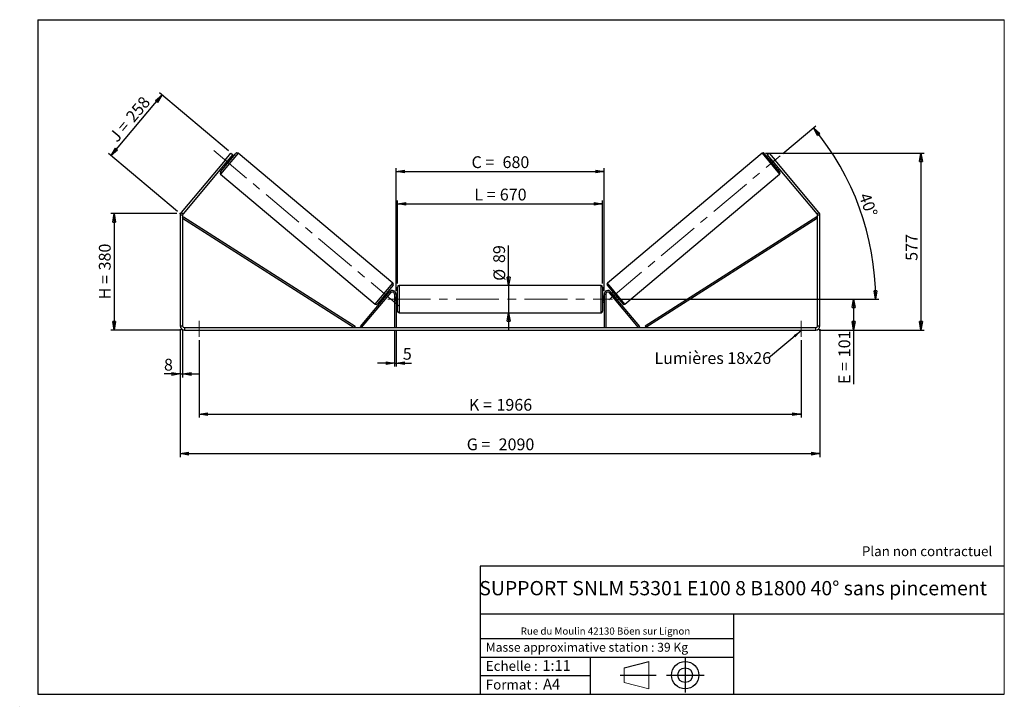
# Model space of a CAD drawing. Units: millimetres. Extents: x 0 to 292, y 1 to 205.
import ezdxf

# ---------------------------------------------------------------- set-up
doc = ezdxf.new("R2010")
doc.units = ezdxf.units.MM
doc.header["$PDSIZE"] = -1
doc.linetypes.add('CENTERX2', pattern=[20.32, 12.7, -2.54, 2.54, -2.54])
doc.layers.add('SLD-0', color=7, linetype='Continuous')
doc.styles.add('SLDTEXTSTYLE0', font='TXT', dxfattribs={"width": 0.75})
doc.styles.add('SLDTEXTSTYLE2', font='TXT', dxfattribs={"width": 0.666667})
doc.dimstyles.new('SLDDIMSTYLE0', dxfattribs={"dimtxt": 3.501, "dimasz": 2.5, "dimexe": 0, "dimexo": 0.0625, "dimgap": 0.87525, "dimtad": 1, "dimdec": 0, "dimlfac": 11, "dimrnd": 1e-09, "dimzin": 12, "dimdsep": 46, "dimtxsty": 'SLDTEXTSTYLE0', "dimblk1": 'CLOSED', "dimblk2": 'CLOSED', "dimsah": 1, "dimcen": 0.09, "dimadec": 0, "dimazin": 3, "dimtfac": 1, "dimtofl": 0, "dimtmove": 0, "dimatfit": 3, "dimldrblk": 'CLOSED', "dimfxl": 0, "dimfrac": 2, "dimtolj": 1, "dimtzin": 12, "dimarcsym": 0})
doc.dimstyles.new('SLDDIMSTYLE1', dxfattribs={"dimtxt": 3.501, "dimasz": 2.5, "dimexe": 0, "dimexo": 0.0625, "dimgap": 0.87525, "dimtad": 1, "dimdec": 0, "dimlfac": 11, "dimrnd": 1e-09, "dimzin": 12, "dimdsep": 46, "dimtxsty": 'SLDTEXTSTYLE0', "dimblk1": 'CLOSED', "dimblk2": 'CLOSED', "dimsah": 1, "dimcen": 0.09, "dimadec": 0, "dimazin": 3, "dimtfac": 1, "dimtmove": 0, "dimatfit": 0, "dimldrblk": 'CLOSED', "dimfxl": 0, "dimfrac": 2, "dimtolj": 1, "dimtzin": 12, "dimarcsym": 0})
doc.dimstyles.new('SLDDIMSTYLE2', dxfattribs={"dimtxt": 3.501, "dimasz": 2.5, "dimexe": 0, "dimexo": 0.0625, "dimgap": 0.87525, "dimtad": 1, "dimdec": 4, "dimlfac": 11, "dimzin": 12, "dimdsep": 46, "dimtxsty": 'SLDTEXTSTYLE0', "dimblk1": 'CLOSED', "dimblk2": 'CLOSED', "dimsah": 1, "dimcen": 0.09, "dimadec": 0, "dimazin": 3, "dimtfac": 1, "dimtofl": 0, "dimtmove": 0, "dimatfit": 3, "dimldrblk": 'CLOSED', "dimfxl": 0, "dimfrac": 2, "dimtolj": 1, "dimtzin": 12, "dimarcsym": 0})
doc.dimstyles.new('SLDDIMSTYLE3', dxfattribs={"dimtxt": 0.18, "dimasz": 2.5, "dimexe": 0, "dimexo": 0.0625, "dimgap": 0, "dimtad": 0, "dimtih": 1, "dimtoh": 1, "dimdec": 0, "dimrnd": 1e-09, "dimzin": 0, "dimdsep": 46, "dimtxsty": 'Standard', "dimsah": 1, "dimcen": 0.09, "dimadec": 0, "dimazin": 0, "dimtfac": 2.5, "dimtdec": 0, "dimtofl": 0, "dimtmove": 0, "dimatfit": 3, "dimfxl": 0, "dimfrac": 2, "dimtolj": 1, "dimtzin": 0, "dimarcsym": 0})

# ---------------------------------------------------------------- blocks, each defined once
blk = doc.blocks.new('Bloc1')
at = {"color": 7, "linetype": 'Continuous', "lineweight": 0}
blk.add_point((27.17, 41.63), dxfattribs=at)
at = {"layer": 'SLD-0'}
for p, q in [((9.1, 43.82), (16.35, 45.7)), ((27.17, 46.64), (27.17, 36.52)), ((7.87, 41.63), (18.56, 41.63)), ((21.6, 41.63), (32.77, 41.63))]:
    blk.add_line(p, q, dxfattribs=at)
at = {"layer": 'SLD-0', "color": 7, "linetype": 'Continuous', "lineweight": 18}
for p, q in [((16.35, 45.7), (16.35, 37.56)), ((9.1, 39.44), (9.1, 43.82)), ((9.1, 39.44), (16.35, 37.56))]:
    blk.add_line(p, q, dxfattribs=at)
at = {"layer": 'SLD-0'}
for radius in [4.07, 2.19]:
    blk.add_circle((27.17, 41.63), radius, dxfattribs=at)
blk = doc.blocks.new('SW_NOTE_0')
at = {"color": 0, "linetype": 'Continuous', "lineweight": 0, "insert": (28.37, -0.09), "char_height": 2.1167, "attachment_point": 2, "style": 'SLDTEXTSTYLE0'}
blk.add_mtext('Rue du Moulin 42130 Böen sur Lignon', dxfattribs=at)
blk = doc.blocks.new('_Closed')
at = {"color": 0, "linetype": 'ByBlock', "lineweight": -2}
for p, q in [((-1, 0.166667), (0, 0)), ((-1, 0.166667), (-1, -0.166667)), ((0, 0), (-1, -0.166667)), ((0, 0), (-1, 0))]:
    blk.add_line(p, q, dxfattribs=at)
blk = doc.blocks.new('_D')
at = {"layer": 'SLD-0'}
for p, q in [((46.26, 147.46), (26.63, 147.46)), ((27.63, 147.46), (27.63, 112.9)), ((47.53, 112.9), (26.63, 112.9))]:
    blk.add_line(p, q, dxfattribs=at)
at = {"layer": 'SLD-0', "xscale": 2.5, "yscale": 2.5}
for p, rotation in [((27.63, 147.46), 90.0000000000004), ((27.63, 112.9), 270.0000000000004)]:
    blk.add_blockref('_Closed', p, dxfattribs=dict(at, rotation=rotation))
at = {"layer": 'SLD-0', "char_height": 3.501, "attachment_point": 1, "rotation": 90}
for s, insert, style in [('380', (23.11, 130.6), 'SLDTEXTSTYLE0'), ('H =', (23.11, 122), 'SLDTEXTSTYLE2')]:
    blk.add_mtext(s, dxfattribs=dict(at, insert=insert, style=style))
blk = doc.blocks.new('_D_1')
at = {"layer": 'SLD-0'}
for p, q in [((26.75, 164.67), (41.83, 182.64)), ((61.58, 166.07), (41.07, 183.29)), ((46.5, 148.1), (25.99, 165.31))]:
    blk.add_line(p, q, dxfattribs=at)
at = {"layer": 'SLD-0', "xscale": 2.5, "yscale": 2.5}
for p, rotation in [((41.83, 182.64), 50.00000000000075), ((26.75, 164.67), 230.0000000000007)]:
    blk.add_blockref('_Closed', p, dxfattribs=dict(at, rotation=rotation))
at = {"layer": 'SLD-0', "char_height": 3.501, "attachment_point": 1, "rotation": 50}
for s, insert, style in [('258', (30.81, 176.52), 'SLDTEXTSTYLE0'), ('J =', (25.88, 170.65), 'SLDTEXTSTYLE2')]:
    blk.add_mtext(s, dxfattribs=dict(at, insert=insert, style=style))
blk = doc.blocks.new('_D_2')
at = {"layer": 'SLD-0', "color": 7}
for p, q in [((221.08, 165.39), (268.24, 165.39)), ((267.24, 165.39), (267.24, 112.9)), ((236.99, 112.9), (268.24, 112.9))]:
    blk.add_line(p, q, dxfattribs=at)
at = {"layer": 'SLD-0', "color": 7, "xscale": 2.5, "yscale": 2.5}
for p, rotation in [((267.24, 165.39), 90.0000000000004), ((267.24, 112.9), 270.0000000000004)]:
    blk.add_blockref('_Closed', p, dxfattribs=dict(at, rotation=rotation))
at = {"layer": 'SLD-0', "color": 7, "insert": (262.72, 133.44), "char_height": 3.501, "attachment_point": 1, "rotation": 90, "style": 'SLDTEXTSTYLE0'}
blk.add_mtext('577', dxfattribs=at)
blk = doc.blocks.new('_D_3')
at = {"layer": 'SLD-0', "color": 7}
for p, q in [((47.26, 113.17), (47.26, 75.22)), ((237.26, 113.17), (237.26, 75.22)), ((47.26, 76.22), (237.26, 76.22))]:
    blk.add_line(p, q, dxfattribs=at)
at = {"layer": 'SLD-0', "color": 7, "xscale": 2.5, "yscale": 2.5, "rotation": 180.0000000000004}
blk.add_blockref('_Closed', (47.26, 76.22, 0.35), dxfattribs=at)
at = {"layer": 'SLD-0', "color": 7, "xscale": 2.5, "yscale": 2.5}
blk.add_blockref('_Closed', (237.26, 76.22, 0.35), dxfattribs=at)
at = {"layer": 'SLD-0', "color": 7, "char_height": 3.501, "attachment_point": 1}
for s, insert, style in [('G =', (132.35, 80.73), 'SLDTEXTSTYLE2'), ('2090', (141.83, 80.73), 'SLDTEXTSTYLE0')]:
    blk.add_mtext(s, dxfattribs=dict(at, insert=insert, style=style))
blk = doc.blocks.new('_D_4')
at = {"layer": 'SLD-0', "color": 7}
for p, q in [((110.9, 112.63), (110.9, 102.08)), ((111.35, 112.63), (111.35, 102.08)), ((110.9, 103.08), (105.9, 103.08)), ((110.9, 103.08), (111.35, 103.08)), ((111.35, 103.08), (115.97, 103.08))]:
    blk.add_line(p, q, dxfattribs=at)
at = {"layer": 'SLD-0', "color": 7, "xscale": 2.5, "yscale": 2.5}
blk.add_blockref('_Closed', (110.9, 103.08, 0.35), dxfattribs=at)
at = {"layer": 'SLD-0', "color": 7, "xscale": 2.5, "yscale": 2.5, "rotation": 180.0000000000004}
blk.add_blockref('_Closed', (111.35, 103.08, 0.35), dxfattribs=at)
at = {"layer": 'SLD-0', "color": 7, "insert": (113.38, 107.6), "char_height": 3.5, "attachment_point": 1, "style": 'SLDTEXTSTYLE0'}
blk.add_mtext('5', dxfattribs=at)
blk = doc.blocks.new('_D_5')
at = {"layer": 'SLD-0', "color": 7}
for p, q in [((52.9, 109.9), (52.9, 86.95)), ((231.63, 109.9), (231.63, 86.95)), ((52.9, 87.95), (231.63, 87.95))]:
    blk.add_line(p, q, dxfattribs=at)
at = {"layer": 'SLD-0', "color": 7, "xscale": 2.5, "yscale": 2.5, "rotation": 180.0000000000004}
blk.add_blockref('_Closed', (52.9, 87.95, 0.35), dxfattribs=at)
at = {"layer": 'SLD-0', "color": 7, "xscale": 2.5, "yscale": 2.5}
blk.add_blockref('_Closed', (231.63, 87.95, 0.35), dxfattribs=at)
at = {"layer": 'SLD-0', "color": 7, "char_height": 3.501, "attachment_point": 1}
for s, insert, style in [('K =', (133, 92.47), 'SLDTEXTSTYLE2'), ('1966', (141.18, 92.47), 'SLDTEXTSTYLE0')]:
    blk.add_mtext(s, dxfattribs=dict(at, insert=insert, style=style))
blk = doc.blocks.new('_D_6')
at = {"layer": 'SLD-0', "color": 7}
for p, q in [((144.8, 126.13), (144.8, 137.96)), ((144.8, 126.13), (144.8, 118.04)), ((144.8, 118.04), (144.8, 113.04))]:
    blk.add_line(p, q, dxfattribs=at)
at = {"layer": 'SLD-0', "color": 7, "xscale": 2.5, "yscale": 2.5}
for p, rotation in [((144.8, 126.13, 0.35), 270.0000000000004), ((144.8, 118.04, 0.35), 90.0000000000004)]:
    blk.add_blockref('_Closed', p, dxfattribs=dict(at, rotation=rotation))
at = {"layer": 'SLD-0', "color": 7, "char_height": 3.501, "attachment_point": 1, "rotation": 90, "style": 'SLDTEXTSTYLE0'}
for s, insert in [('89', (140.23, 132.79)), ('%%c', (140.29, 127.51))]:
    blk.add_mtext(s, dxfattribs=dict(at, insert=insert))
blk = doc.blocks.new('_D_7')
at = {"layer": 'SLD-0', "color": 7}
for p, q in [((176.63, 122.08), (248.26, 122.08)), ((247.26, 122.08), (247.26, 112.9)), ((236.99, 112.9), (248.26, 112.9)), ((247.26, 112.9), (247.26, 96.88))]:
    blk.add_line(p, q, dxfattribs=at)
at = {"layer": 'SLD-0', "color": 7, "xscale": 2.5, "yscale": 2.5}
for p, rotation in [((247.26, 122.08, 0.35), 90.0000000000004), ((247.26, 112.9, 0.35), 270.0000000000004)]:
    blk.add_blockref('_Closed', p, dxfattribs=dict(at, rotation=rotation))
at = {"layer": 'SLD-0', "color": 7, "char_height": 3.501, "attachment_point": 1, "rotation": 90}
for s, insert, style in [('101', (242.75, 104.81), 'SLDTEXTSTYLE0'), ('E =', (242.75, 96.88), 'SLDTEXTSTYLE2')]:
    blk.add_mtext(s, dxfattribs=dict(at, insert=insert, style=style))
blk = doc.blocks.new('_D_8')
at = {"layer": 'SLD-0', "color": 7}
for p, q in [((226.23, 165.27), (236.06, 173.52)), ((176.63, 122.08), (254.78, 122.08))]:
    blk.add_line(p, q, dxfattribs=at)
blk.add_arc((174.76, 122.08), 79.02, 0, 40, dxfattribs=at)
at = {"layer": 'SLD-0', "color": 7, "xscale": 2.5, "yscale": 2.5}
for p, rotation in [((235.3, 172.88, 0.35), 129.0939679460559), ((253.78, 122.08, 0.35), 270.9060320539458)]:
    blk.add_blockref('_Closed', p, dxfattribs=dict(at, rotation=rotation))
at = {"layer": 'SLD-0', "color": 7, "insert": (252.05, 153.96), "char_height": 3.501, "attachment_point": 1, "rotation": 290, "style": 'SLDTEXTSTYLE0'}
blk.add_mtext('40°', dxfattribs=at)
blk = doc.blocks.new('_D_9')
at = {"layer": 'SLD-0', "color": 7}
for p, q in [((111.81, 126.67), (111.81, 151.35)), ((111.81, 150.35), (172.72, 150.35)), ((172.72, 126.67), (172.72, 151.35))]:
    blk.add_line(p, q, dxfattribs=at)
at = {"layer": 'SLD-0', "color": 7, "xscale": 2.5, "yscale": 2.5, "rotation": 180.0000000000004}
blk.add_blockref('_Closed', (111.81, 150.35, 0.35), dxfattribs=at)
at = {"layer": 'SLD-0', "color": 7, "xscale": 2.5, "yscale": 2.5}
blk.add_blockref('_Closed', (172.72, 150.35, 0.35), dxfattribs=at)
at = {"layer": 'SLD-0', "color": 7, "char_height": 3.501, "attachment_point": 1}
for s, insert, style in [('L =', (134.6, 154.86), 'SLDTEXTSTYLE2'), ('670', (142.17, 154.86), 'SLDTEXTSTYLE0')]:
    blk.add_mtext(s, dxfattribs=dict(at, insert=insert, style=style))
blk = doc.blocks.new('_D_10')
at = {"layer": 'SLD-0', "color": 7}
for p, q in [((111.35, 124.54), (111.35, 160.96)), ((173.17, 124.54), (173.17, 160.96)), ((111.35, 159.96), (173.17, 159.96))]:
    blk.add_line(p, q, dxfattribs=at)
at = {"layer": 'SLD-0', "color": 7, "xscale": 2.5, "yscale": 2.5, "rotation": 180.0000000000004}
blk.add_blockref('_Closed', (111.35, 159.96, 0.35), dxfattribs=at)
at = {"layer": 'SLD-0', "color": 7, "xscale": 2.5, "yscale": 2.5}
blk.add_blockref('_Closed', (173.17, 159.96, 0.35), dxfattribs=at)
at = {"layer": 'SLD-0', "color": 7, "char_height": 3.501, "attachment_point": 1}
for s, insert, style in [('C =', (133.78, 164.47), 'SLDTEXTSTYLE2'), ('680', (142.99, 164.47), 'SLDTEXTSTYLE0')]:
    blk.add_mtext(s, dxfattribs=dict(at, insert=insert, style=style))
blk = doc.blocks.new('_D_11')
at = {"layer": 'SLD-0', "color": 7}
for p, q in [((47.26, 113.17), (47.26, 98.86)), ((47.99, 113.17), (47.99, 98.86)), ((47.26, 99.86), (42.45, 99.86)), ((47.26, 99.86), (47.99, 99.86)), ((47.99, 99.86), (52.99, 99.86))]:
    blk.add_line(p, q, dxfattribs=at)
at = {"layer": 'SLD-0', "color": 7, "xscale": 2.5, "yscale": 2.5}
blk.add_blockref('_Closed', (47.26, 99.86, 0.35), dxfattribs=at)
at = {"layer": 'SLD-0', "color": 7, "xscale": 2.5, "yscale": 2.5, "rotation": 180.0000000000004}
blk.add_blockref('_Closed', (47.99, 99.86, 0.35), dxfattribs=at)
at = {"layer": 'SLD-0', "color": 7, "insert": (42.45, 104.37), "char_height": 3.5, "attachment_point": 1, "style": 'SLDTEXTSTYLE0'}
blk.add_mtext('8', dxfattribs=at)
blk = doc.blocks.new('SW_NOTE_0_1')
at = {"layer": 'SLD-0', "color": 0, "insert": (-33.89, 1.79), "char_height": 3.5, "attachment_point": 1, "style": 'SLDTEXTSTYLE0'}
blk.add_mtext('Lumières 18x26', dxfattribs=at)

msp = doc.modelspace()

# ---------------------------------------------------------------- linework, layer by layer
at = {"color": 7, "linetype": 'Continuous', "lineweight": 18}
for p, q in [((292, 205), (5, 205)), ((5, 205), (5, 4.8673676)), ((292, 4.8673676), (292, 205)), ((4.9378781, 61.1667378), (5, 61.1667378))]:
    msp.add_line(p, q, dxfattribs=at)
at = {"color": 7, "linetype": 'Continuous', "lineweight": 25}
for p, q in [((59.1885623, 159.831733), (63.8049461, 165.3333249)), ((60.591429, 163.342187), (62.3444861, 165.4313992)), ((62.9016093, 164.9639173), (61.1485522, 162.8747051)), ((62.3444861, 165.4313992), (62.9016093, 164.9639173)), ((110.4079909, 126.8220942), (64.4453243, 165.3893507)), ((220.0791474, 165.3893507), (174.1164809, 126.8220942)), ((225.3359094, 159.831733), (220.7195257, 165.3333249)), ((221.6228624, 164.9639173), (222.1799857, 165.4313992)), ((223.3759195, 162.8747051), (221.6228624, 164.9639173)), ((222.1799857, 165.4313992), (223.9330428, 163.342187)), ((60.591429, 163.342187), (47.5599975, 147.8119318)), ((61.1485522, 162.8747051), (48.1171207, 147.3444499)), ((60.5641998, 162.1783011), (60.9124018, 161.8861249)), ((61.1485522, 162.8747051), (60.591429, 163.342187)), ((60.8008815, 162.3189379), (60.7312411, 162.3773732)), ((60.8008815, 162.3189379), (61.6355037, 163.3136019)), ((61.5658633, 163.3720371), (61.6355037, 163.3136019)), ((62.0811066, 163.278933), (61.7329046, 163.5711092)), ((222.7915672, 163.5711092), (222.4433651, 163.278933)), ((222.9586085, 163.3720371), (222.8889681, 163.3136019)), ((223.7235902, 162.3189379), (222.8889681, 163.3136019)), ((223.9330428, 163.342187), (223.3759195, 162.8747051)), ((236.407351, 147.3444499), (223.3759195, 162.8747051)), ((223.6120699, 161.8861249), (223.9602719, 162.1783011)), ((223.7235902, 162.3189379), (223.7932306, 162.3773732)), ((236.9644743, 147.8119318), (223.9330428, 163.342187)), ((59.2445882, 159.1913548), (105.2072548, 120.6240982)), ((179.317217, 120.6240982), (225.2798836, 159.1913548)), ((47.9895086, 146.9938384), (47.2622359, 146.9938384)), ((47.2622359, 146.9938384), (47.2622359, 114.1733061)), ((47.5599975, 147.8119318), (48.1171207, 147.3444499)), ((47.9895086, 146.9938384), (47.9895086, 114.1733061)), ((47.9895086, 146.0847475), (48.2336887, 146.4681372)), ((48.2336887, 146.4681372), (99.1946038, 114.0112412)), ((236.2907831, 146.4681372), (185.3298679, 114.0112412)), ((236.5349631, 146.0847475), (236.2907831, 146.4681372)), ((236.407351, 147.3444499), (236.9644743, 147.8119318)), ((237.2622359, 146.9938384), (236.5349631, 146.9938384)), ((236.5349631, 114.1733061), (236.5349631, 146.9938384)), ((237.2622359, 114.1733061), (237.2622359, 146.9938384)), ((47.9895086, 146.0847475), (98.9504238, 113.6278515)), ((236.5349631, 146.0847475), (185.574048, 113.6278515)), ((110.4640167, 126.181716), (105.847633, 120.680124)), ((172.2622359, 126.1278515), (112.2622359, 126.1278515)), ((174.060455, 126.181716), (178.6768388, 120.680124)), ((100.7686056, 113.9200277), (109.426551, 124.2381653)), ((101.1168076, 113.6278515), (109.774753, 123.9459891)), ((108.0170754, 122.6998471), (108.8516975, 123.694511)), ((109.0883792, 123.8351479), (108.7401772, 124.127324)), ((108.9213379, 123.6360758), (108.8516975, 123.694511)), ((109.774753, 123.9459891), (109.426551, 124.2381653)), ((111.353145, 123.5369424), (110.8985995, 123.5369424)), ((110.8985995, 123.5369424), (110.8985995, 113.6278515)), ((111.353145, 123.5369424), (111.353145, 113.6278515)), ((111.8076904, 122.9914879), (111.353145, 122.9914879)), ((111.8076904, 122.082397), (111.8076904, 125.6733061)), ((172.7167813, 125.6733061), (172.7167813, 118.4914879)), ((173.1713268, 122.9914879), (172.7167813, 122.9914879)), ((173.1713268, 123.5369424), (173.6258722, 123.5369424)), ((173.1713268, 123.5369424), (173.1713268, 113.6278515)), ((173.6258722, 123.5369424), (173.6258722, 113.6278515)), ((174.7497187, 123.9459891), (175.0979207, 124.2381653)), ((183.4076641, 113.6278515), (174.7497187, 123.9459891)), ((183.7558661, 113.9200277), (175.0979207, 124.2381653)), ((175.7842945, 124.127324), (175.4360925, 123.8351479)), ((175.6031338, 123.6360758), (175.6727742, 123.694511)), ((176.5073963, 122.6998471), (175.6727742, 123.694511)), ((107.5714725, 122.734516), (107.9196745, 122.4423398)), ((108.0170754, 122.6998471), (108.0867158, 122.6414119)), ((111.353145, 122.7316178), (111.4440541, 122.7316178)), ((111.4440541, 121.4331762), (111.353145, 121.4331762)), ((111.353145, 121.1733061), (111.8076904, 121.1733061)), ((111.4440541, 121.4331762), (111.4440541, 122.7316178)), ((111.8076904, 118.4914879), (111.8076904, 122.082397)), ((172.7167813, 121.1733061), (173.1713268, 121.1733061)), ((173.1713268, 122.7316178), (173.0804177, 122.7316178)), ((173.0804177, 121.4331762), (173.0804177, 122.7316178)), ((173.0804177, 121.4331762), (173.1713268, 121.4331762)), ((176.5073963, 122.6998471), (176.4377559, 122.6414119)), ((176.6047972, 122.4423398), (176.9529993, 122.734516)), ((112.2622359, 118.0369424), (172.2622359, 118.0369424)), ((47.2622359, 114.1733061), (47.9895086, 114.1733061)), ((236.5349631, 114.1733061), (237.2622359, 114.1733061)), ((48.5349631, 113.6278515), (48.5349631, 112.9005788)), ((48.5349631, 113.6278515), (235.9895086, 113.6278515)), ((48.5349631, 112.9005788), (235.9895086, 112.9005788)), ((99.1946038, 114.0112412), (98.9504238, 113.6278515)), ((101.1168076, 113.6278515), (100.7686056, 113.9200277)), ((183.4076641, 113.6278515), (183.7558661, 113.9200277)), ((185.3298679, 114.0112412), (185.574048, 113.6278515)), ((235.9895086, 112.9005788), (235.9895086, 113.6278515))]:
    msp.add_line(p, q, dxfattribs=at)
at = {"color": 8, "linetype": 'Continuous', "lineweight": 25}
for p, q in [((64.4453243, 165.3893507), (59.2445882, 159.1913548)), ((220.0791474, 165.3893507), (225.2798836, 159.1913548)), ((105.2072548, 120.6240982), (110.4079909, 126.8220942)), ((112.2622359, 126.1278515), (112.2622359, 122.082397)), ((172.2622359, 118.0369424), (172.2622359, 126.1278515)), ((179.317217, 120.6240982), (174.1164809, 126.8220942)), ((112.2622359, 122.082397), (112.2622359, 118.0369424))]:
    msp.add_line(p, q, dxfattribs=at)
at = {"color": 7, "linetype": 'Continuous', "lineweight": 25}
for centre, radius, start, end in [((64.1531481, 165.0411487), 0.4545455, 50, 140), ((220.3713236, 165.0411487), 0.4545455, 40, 130), ((59.5367644, 159.5395568), 0.4545455, 140, 230), ((224.9877074, 159.5395568), 0.4545455, 310, 40), ((48.5349631, 146.9938384), 1.2727273, 140, 180), ((48.5349631, 146.9938384), 0.5454545, 140, 180), ((235.9895086, 146.9938384), 0.5454545, 0, 40), ((235.9895086, 146.9938384), 1.2727273, 0, 40), ((110.1158147, 126.4738921), 0.4545455, 320, 50), ((112.2622359, 125.6733061), 0.4545455, 90, 180), ((172.2622359, 125.6733061), 0.4545455, 0, 90), ((174.408657, 126.4738921), 0.4545455, 130, 220), ((110.2622359, 123.5369424), 1.0909091, 0, 140), ((110.2622359, 123.5369424), 0.6363636, 0, 140), ((174.2622359, 123.5369424), 1.0909091, 40, 180), ((174.2622359, 123.5369424), 0.6363636, 40, 180), ((105.499431, 120.9723002), 0.4545455, 230, 320), ((179.0250408, 120.9723002), 0.4545455, 220, 310), ((112.2622359, 118.4914879), 0.4545455, 180, 270), ((172.2622359, 118.4914879), 0.4545455, 270, 0), ((48.5349631, 114.1733061), 1.2727273, 180, 270), ((48.5349631, 114.1733061), 0.5454545, 180, 270), ((235.9895086, 114.1733061), 1.2727273, 270, 0), ((235.9895086, 114.1733061), 0.5454545, 270, 0)]:
    msp.add_arc(centre, radius, start, end, dxfattribs=at)
at = {"layer": 'SLD-0'}
for p, q in [((5, 205), (292, 205)), ((5, 205), (5, 4.8673676)), ((-0.4060091, 1.2451501), (-0.3857289, 1.2451501))]:
    msp.add_line(p, q, dxfattribs=at)
at = {"layer": 'SLD-0', "color": 7, "linetype": 'CENTERX2', "lineweight": 18}
for p, q in [((57.2280728, 166.1643779), (112.4245063, 119.849071)), ((174.5579964, 121.9116038), (225.4651317, 164.6277623)), ((108.8985995, 122.082397), (175.6258722, 122.082397)), ((52.8985995, 115.6278515), (52.8985995, 110.9005788)), ((231.6258722, 115.6278515), (231.6258722, 110.9005788))]:
    msp.add_line(p, q, dxfattribs=at)
at = {"layer": 'SLD-0', "color": 7}
for p, q in [((212.4592052, 42.8751681), (136.3865062, 42.8751681)), ((136.3865062, 42.8751681), (136.3865062, 4.8673676)), ((292, 42.8751681), (212.4592052, 42.8751681)), ((292, 28.6248048), (136.3865062, 28.6248048)), ((211.6721829, 4.8673676), (211.6721829, 28.6248048)), ((136.3865062, 21.3673676), (211.6721829, 21.3673676)), ((136.3865062, 15.8673676), (211.6721829, 15.8673676)), ((168.9996094, 15.8673676), (168.9996094, 4.8673676)), ((136.3865062, 10.3673676), (168.9996094, 10.3673676)), ((5, 4.8673676), (292, 4.8673676))]:
    msp.add_line(p, q, dxfattribs=at)
for p in [(220.0791474, 165.3893507), (47.2622359, 147.4570733)]:
    msp.add_point(p, dxfattribs=at)

# ---------------------------------------------------------------- block references
at = {"color": 7, "linetype": 'Continuous', "lineweight": 0}
msp.add_blockref('SW_NOTE_0', (145.2017055, 24.7185669), dxfattribs=at)
at = {"color": 7, "linetype": 'Continuous'}
msp.add_blockref('Bloc1', (170.0487626, -31.1446874), dxfattribs=at)
at = {"layer": 'SLD-0', "color": 7}
msp.add_blockref('SW_NOTE_0_1', (221.9841924, 104.5444162), dxfattribs=at)

# ---------------------------------------------------------------- texts
at = {"color": 7, "linetype": 'Continuous', "lineweight": 0, "attachment_point": 1, "style": 'SLDTEXTSTYLE0'}
for s, insert, char_height in [('Masse approximative station : 39 Kg', (138.0125928, 20.0854509), 2.645833333), ('Echelle :', (138.0125928, 14.6715542), 2.91041667), ('1:11', (154.8111496, 14.9347149), 3.175), ('Format :', (138.0125928, 9.1349521), 2.91041667), ('A4', (155.0286959, 9.3981128), 3.175)]:
    msp.add_mtext(s, dxfattribs=dict(at, insert=insert, char_height=char_height))
at = {"layer": 'SLD-0', "color": 7, "style": 'SLDTEXTSTYLE0'}
for s, insert, char_height, attachment_point in [('Plan non contractuel', (249.7095045, 48.71285), 2.910416667, 1), ('SUPPORT SNLM 53301 E100 8 B1800 40° sans pincement', (211.4775442, 38.4203923), 4.233333333, 2)]:
    msp.add_mtext(s, dxfattribs=dict(at, insert=insert, char_height=char_height, attachment_point=attachment_point))

# ---------------------------------------------------------------- dimensions: what is measured, and where the dimension line sits
at = {"layer": 'SLD-0'}
for base, p2, angle, text, picture, middle in [((41.8333626, 182.6422753), (62.3444861, 165.4313992), 50, 'J = <>', '_D_1', (34.2922375, 173.6551124)), ((27.6254545, 112.9005788), (48.5349631, 112.9005788), 90, 'H = <>', '_D', (27.6254545, 130.178826))]:
    dim = msp.add_linear_dim(base=base, p1=(47.2622359, 147.4570733), p2=p2, angle=angle, text=text, dimstyle='SLDDIMSTYLE0', dxfattribs=at)
    dim.commit()
    dim.dimension.update_dxf_attribs({"geometry": picture, "text_midpoint": middle, "dimtype": 160})
at = {"layer": 'SLD-0', "color": 7}
dim = msp.add_angular_dim_2l(base=(249.017286, 149.1092783), line1=((225.4651317, 164.6277623), (174.5579964, 121.9116038)), line2=((175.6258722, 122.082397), (108.8985995, 122.082397)), dimstyle='SLDDIMSTYLE2', dxfattribs=at)
dim.commit()
dim.dimension.update_dxf_attribs({"geometry": '_D_8', "text_midpoint": (249.017286, 149.1092783), "dimtype": 162})
for base, p1, p2, text, picture, middle in [((173.1713268, 159.9581418), (111.353145, 123.5369424), (173.1713268, 123.5369424), 'C = <>', '_D_10', (142.2622359, 159.9581418)), ((172.7167813, 150.3485964), (111.8076904, 125.6733061), (172.7167813, 125.6733061), 'L = <>', '_D_9', (142.2622359, 150.3485964)), ((231.6258722, 87.9537534), (52.8985995, 110.9005788), (231.6258722, 110.9005788), 'K = <>', '_D_5', (142.2622359, 87.9537534))]:
    dim = msp.add_linear_dim(base=base, p1=p1, p2=p2, text=text, dimstyle='SLDDIMSTYLE0', dxfattribs=at)
    dim.commit()
    dim.dimension.update_dxf_attribs({"geometry": picture, "text_midpoint": middle, "dimtype": 160})
dim = msp.add_linear_dim(base=(267.2357374, 112.9005788), p1=(220.0791474, 165.3893507), p2=(235.9895086, 112.9005788), angle=90, dimstyle='SLDDIMSTYLE0', dxfattribs=at)
dim.commit()
dim.dimension.update_dxf_attribs({"geometry": '_D_2', "text_midpoint": (267.2357374, 137.3208837), "dimtype": 160})
for base, p1, p2, angle, text, dimstyle, picture, middle in [((144.8001077, 118.0369424), (172.2622359, 126.1278515), (172.2622359, 118.0369424), 90, '%%c<>', 'SLDDIMSTYLE1', '_D_6', (144.8001077, 132.7321726)), ((247.2622359, 112.9005788), (175.6258722, 122.082397), (235.9895086, 112.9005788), 90, 'E = <>', 'SLDDIMSTYLE0', '_D_7', (247.2622359, 104.7249053)), ((237.2622359, 76.2185029), (47.2622359, 114.1733061), (237.2622359, 114.1733061), 0, 'G = <>', 'SLDDIMSTYLE0', '_D_3', (142.2622359, 76.2185029))]:
    dim = msp.add_linear_dim(base=base, p1=p1, p2=p2, angle=angle, text=text, dimstyle=dimstyle, dxfattribs=at)
    dim.commit()
    dim.dimension.update_dxf_attribs({"geometry": picture, "text_midpoint": middle, "dimtype": 160})
for base, p1, p2, picture, middle in [((47.9895086, 99.8580892), (47.2622359, 114.1733061), (47.9895086, 114.1733061), '_D_11', (43.7430271, 99.8580892)), ((111.353145, 103.082397), (110.8985995, 113.6278515), (111.353145, 113.6278515), '_D_4', (114.6716895, 103.082397))]:
    dim = msp.add_linear_dim(base=base, p1=p1, p2=p2, dimstyle='SLDDIMSTYLE1', dxfattribs=at)
    dim.commit()
    dim.dimension.update_dxf_attribs({"geometry": picture, "text_midpoint": middle, "dimtype": 160})

# ---------------------------------------------------------------- leaders
msp.add_leader([(231.6258722, 112.6964304), (221.9841924, 104.5444162)], dimstyle='SLDDIMSTYLE3', dxfattribs=at)

doc.saveas('drawing.dxf')
